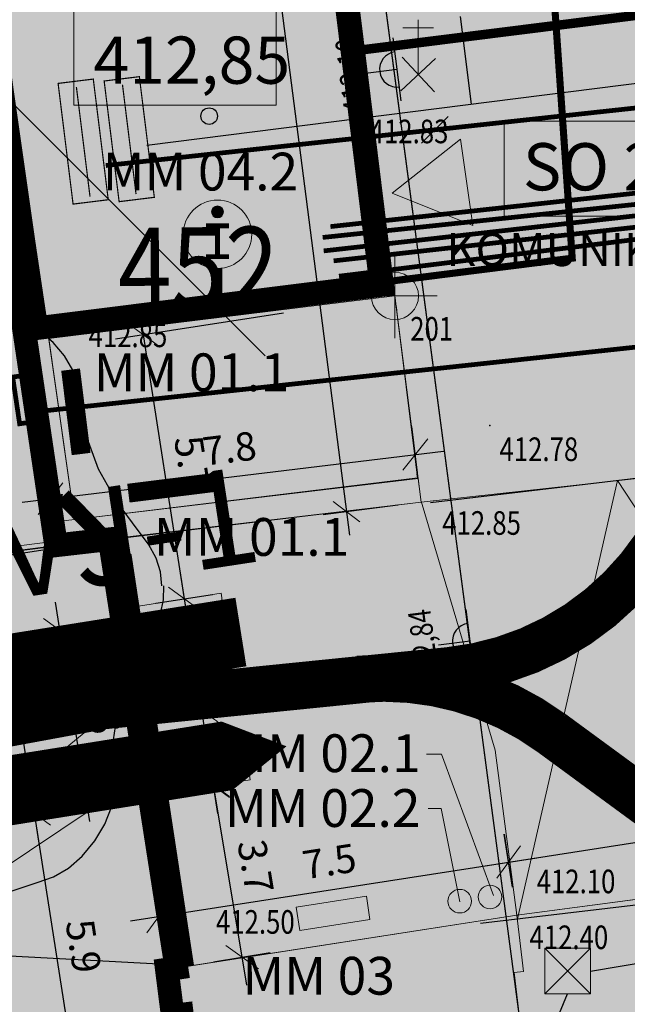
# Model space of a CAD drawing. Units: millimetres. Extents: x -1964 to 2388, y -45 to 14015.
# Drawn here: x 1894 to 1906, y 179 to 200 of the extents above; entities that cross this region are included whole.
import ezdxf
from ezdxf.enums import TextEntityAlignment as Align

# ---------------------------------------------------------------- set-up
doc = ezdxf.new("R2010")
doc.units = ezdxf.units.MM
for name, pattern in [('ACAD_ISO12W100', [21, 12, -3, 0, -3, 0, -3]), ('DASHDOT', [25.4, 12.7, -6.35, 0, -6.35]), ('DASHED', [0.75, 0.5, -0.25]), ('DOT', [0.25, 0, -0.25]), ('HIDDEN2', [4.7625, 3.175, -1.5875])]:
    doc.linetypes.add(name, pattern=pattern)
doc.layers.get('0').update_dxf_attribs({"color": 252, "lineweight": 15})
doc.layers.get('Defpoints').update_dxf_attribs({"color": 252})
for name, color, linetype, lineweight in [('__site_nove', 252, 'Continuous', 5), ('adr kóty', 252, 'Continuous', 0), ('adr mob infopanel', 252, 'Continuous', 15), ('adr mob lavicky', 252, 'Continuous', 0), ('adr mob popis', 252, 'Continuous', 5), ('adr mob stojany na kola', 252, 'Continuous', 15), ('adr nad', 252, 'ACAD_ISO12W100', 0), ('adr osvetleni', 252, 'Continuous', 15), ('adr parter komunikace', 252, 'Continuous', 9), ('ADR SO objekty_popis', 252, 'Continuous', 5), ('adr tenká', 252, 'Continuous', 5), ('adr vyskove koty', 252, 'Continuous', 5), ('ADR_popis', 252, 'Continuous', 20), ('ADR_popis_komunikace', 252, 'Continuous', 9), ('budovy', 252, 'Continuous', 20), ('situace', 252, 'Continuous', 5), ('vysky_urovne_nove', 252, 'Continuous', 0)]:
    doc.layers.add(name, color=color, linetype=linetype, lineweight=lineweight)
doc.layers.add('ADR hranice reseneho uzemi', color=7, linetype='HIDDEN2', true_color=0xff4000)
for name, color, linetype in [('adr mob odpadkove kose', 252, 'Continuous'), ('adr mob odpadkove kose psi', 252, 'Continuous'), ('adr podkres KM', 252, 'Continuous'), ('adr podkres KM cervena', 252, 'Continuous'), ('adr_operky_bourani', 252, 'Continuous'), ('body', 252, 'Continuous'), ('dm_znacky', 252, 'Continuous'), ('E_POMOCNA', 252, 'Continuous'), ('Ekab_svetla', 252, 'Continuous'), ('ESL_TEL', 252, 'Continuous'), ('pripoj-NN', 252, 'EL_VEDENI_NN_PODZ'), ('solid', 252, 'Continuous'), ('VPK_plynovod', 252, 'PLYN_POTRUBI_NT_PODZ'), ('VPK_ZTI', 252, 'Continuous'), ('ZOV_DPS', 30, 'Continuous'), ('ZÁKLADNÍ_VRSTVA', 252, 'Continuous')]:
    doc.layers.add(name, color=color, linetype=linetype)
doc.layers.add('adr pomocná', color=252, linetype='Continuous', lineweight=0, plot=False)
doc.layers.add('pomoc', color=252, linetype='Continuous', lineweight=5, plot=False)
doc.layers.add('adr_POV_trvaly_zabor', color=7, linetype='DASHED', lineweight=9, true_color=0xc20000)
doc.styles.add('915', font='ISO.shx', dxfattribs={"width": 0.8, "height": 1.6})
doc.styles.add('ARIAL', font='arial.ttf')
doc.styles.add('ITALICT', font='ITALICT', dxfattribs={"height": 0.2})
doc.styles.add('R', font='simplex.shx', dxfattribs={"width": 0.8})
doc.styles.add('RomanS', font='romans.shx')
doc.styles.get("Standard").update_dxf_attribs({"font": 'ARIALN.TTF'})
doc.linetypes.add('EL_VEDENI_NN_PODZ', pattern='A,35,-15,[109,cadkon.shx,S=5,R=0,X=0,Y=0],-50', length=100)
doc.linetypes.add('EL_VEDENI_SLABOPROUD_PODZ', pattern='A,10,-30,[116,cadkon.shx,S=5,R=0,X=0,Y=0],-35,10,-10', length=95)
doc.linetypes.add('KANALIZACE_DESTOVA_PODZ', pattern='A,35,-15,[102,cadkon.shx,S=5,R=0,X=0,Y=5],-5,[106,cadkon.shx,S=5,R=0,X=10,Y=0],30,-15', length=100)
doc.linetypes.add('PLOZDEN1', pattern='A,150,[34,is-znacky.shx,S=15,R=0,X=0,Y=0],50', length=200)
doc.linetypes.add('PLYN_POTRUBI_NT_PODZ', pattern='A,35,-15,[112,cadkon.shx,S=2.5,R=0,X=0,Y=0],-50', length=100)
doc.dimstyles.new('5', dxfattribs={"dimscale": 0.6, "dimtxt": 1, "dimasz": 1, "dimexe": 1, "dimexo": 1, "dimgap": 0.5, "dimtad": 1, "dimdec": 1, "dimzin": 1, "dimdsep": 46, "dimtxsty": 'R', "dimblk1": 'OBLIQUE', "dimblk2": 'OBLIQUE', "dimsah": 1, "dimcen": 0.09, "dimdle": 1, "dimazin": 0, "dimtfac": 0.1, "dimtdec": 1, "dimtix": 1, "dimtmove": 2, "dimatfit": 3, "dimldrblk": 'DOTSMALL', "dimfxl": 1, "dimtolj": 1, "dimarcsym": 0})

# ---------------------------------------------------------------- blocks, each defined once
blk = doc.blocks.new('srafy')
at = {"layer": 'adr_operky_bourani', "ltscale": 0.1}
blk.add_lwpolyline([(76.38, 168.461, 0.35, 0.35, 0), (77.67, 167.143, 0.35, 0.35, 0), (78.983, 158.499, 0, 0, 0)], format="xyseb", dxfattribs=at)
at = {"layer": 'solid', "const_width": 0.5}
blk.add_lwpolyline([(72.636, 193.368), (80.484, 194.304), (83.119, 172.932), (75.82, 172.018)], close=True, dxfattribs=at)
blk = doc.blocks.new('4$02')
at = {"layer": 'dm_znacky', "color": 7, "linetype": 'Continuous'}
blk.add_circle((0, 0), 0.175, dxfattribs=at)
blk = doc.blocks.new('podkres KM')
for p, q in [((6.73, 3.44), (1.52, 45.72)), ((-4.52, 23.53), (-3.94, 19.98)), ((-3.94, 19.98), (-2.58, 18.7)), ((-2.58, 18.7), (-1.26, 9.74)), ((-25.2, 11.27), (-1.26, 9.74)), ((-1.26, 9.74), (-0.34, 2.59))]:
    blk.add_line(p, q)
blk.add_blockref('4$02', (-0.3, 27.7))
at = {"style": 'ITALICT', "width": 0.882353}
blk.add_text('452', height=1.7, dxfattribs=at).set_placement((-2.26, 23.65))
blk = doc.blocks.new('Z916')
blk.add_hatch(color=256).paths.add_polyline_path([(0, 1.25), (0, 0), (1.25, 0, 0.414214)])
for p, q in [((0, 0), (0, 2.25)), ((-2.25, 0), (2.25, 0))]:
    blk.add_line(p, q)
blk.add_arc((0, 0), 1.25, 0, 180)
at = {"style": '915', "width": 0.8, "flags": 4}
blk.add_attdef('VYSKA', text='', height=1.6, dxfattribs=at).set_placement((0, 2.5), align=Align.CENTER)
blk = doc.blocks.new('vyskopis_opraveny')
at = {"layer": 'body'}
for p in [(-1.895, 22.234), (-1.325, 11.864)]:
    blk.add_point(p, dxfattribs=at)
for p, xscale, yscale, zscale, rotation, values in [((-3.857, 29.774), 0.2999999999817885, 0.2999999999817885, 0.2999999999817885, 97.25469114984149, {'VYSKA': '413,10'}), ((-2.316, 17.667), 0.2999999999964899, 0.2999999999964899, 0.2999999999964899, 97.25469117189722, {'VYSKA': '412,84'})]:
    blk.add_blockref('Z916', p, dxfattribs=dict(xscale=xscale, yscale=yscale, zscale=zscale, rotation=rotation)).add_auto_attribs(values)
at = {"style": 'RomanS', "width": 0.8}
for s, p in [('412.78', (-1.694, 21.479)), ('412.40', (-1.059, 11.143))]:
    blk.add_text(s, height=0.5, dxfattribs=at).set_placement(p)
blk = doc.blocks.new('_OBLIQUE')
at = {"color": 0, "linetype": 'ByBlock'}
blk.add_line((-0.5, -0.5), (0.5, 0.5), dxfattribs=at)
blk = doc.blocks.new('*D357')
at = {"layer": 'adr kóty', "color": 0, "lineweight": -2}
for p, q in [((1892.974, 189.343), (1893.997, 182.744)), ((1894.087, 188.909), (1892.473, 188.659)), ((1894.926, 183.496), (1893.312, 183.245))]:
    blk.add_line(p, q, dxfattribs=at)
at = {"layer": 'Defpoints', "color": 0}
for p in [(1894.68, 189.001), (1895.519, 183.588), (1893.905, 183.337)]:
    blk.add_point(p, dxfattribs=at)
at = {"layer": 'adr kóty', "color": 0, "lineweight": -2, "xscale": 0.6, "yscale": 0.6, "zscale": 0.6}
for p, rotation in [((1893.066, 188.75), 98.8099275597424), ((1893.905, 183.337), 278.8099275597424)]:
    blk.add_blockref('_OBLIQUE', p, dxfattribs=dict(at, rotation=rotation))
at = {"layer": 'adr kóty', "color": 0, "insert": (1894.078, 186.136), "char_height": 0.6, "attachment_point": 5, "rotation": 278.8099, "style": 'R'}
blk.add_mtext('\\A1;5.5', dxfattribs=at)
blk = doc.blocks.new('_DotSmall')
at = {"color": 0, "linetype": 'ByBlock', "const_width": 0.5}
blk.add_lwpolyline([(-0.0625, 0, 1), (0.0625, 0, 1)], format="xyb", close=True, dxfattribs=at)
blk = doc.blocks.new('*D358')
at = {"layer": 'adr kóty', "color": 0, "lineweight": -2}
for p, q in [((1893.813, 183.93), (1894.897, 176.935)), ((1894.926, 183.496), (1893.312, 183.245)), ((1895.561, 177.645), (1894.212, 177.436))]:
    blk.add_line(p, q, dxfattribs=at)
at = {"layer": 'Defpoints', "color": 0}
for p in [(1895.519, 183.588), (1896.154, 177.736), (1894.805, 177.528)]:
    blk.add_point(p, dxfattribs=at)
at = {"layer": 'adr kóty', "color": 0, "lineweight": -2, "xscale": 0.6, "yscale": 0.6, "zscale": 0.6}
for p, rotation in [((1893.905, 183.337), 98.80992755974573), ((1894.805, 177.528), 278.8099275597457)]:
    blk.add_blockref('_OBLIQUE', p, dxfattribs=dict(at, rotation=rotation))
at = {"layer": 'adr kóty', "color": 0, "insert": (1894.948, 180.524), "char_height": 0.6, "attachment_point": 5, "rotation": 278.8099, "style": 'R'}
blk.add_mtext('\\A1;5.9', dxfattribs=at)
blk = doc.blocks.new('*D362')
at = {"layer": 'adr kóty', "color": 0, "lineweight": -2}
for p, q in [((1895.774, 188.588), (1896.09, 186.132)), ((1887.68, 187.547), (1887.996, 185.091)), ((1887.324, 185.61), (1896.608, 186.804))]:
    blk.add_line(p, q, dxfattribs=at)
at = {"layer": 'Defpoints', "color": 0}
for p in [(1895.697, 189.183), (1887.603, 188.142), (1896.013, 186.728)]:
    blk.add_point(p, dxfattribs=at)
at = {"layer": 'adr kóty', "color": 0, "lineweight": -2, "xscale": 0.6, "yscale": 0.6, "zscale": 0.6}
for p, rotation in [((1896.013, 186.728), 7.329491319563063), ((1887.919, 185.686), 187.3294913195631)]:
    blk.add_blockref('_OBLIQUE', p, dxfattribs=dict(at, rotation=rotation))
at = {"layer": 'adr kóty', "color": 0, "insert": (1891.89, 186.802), "char_height": 0.6, "attachment_point": 5, "rotation": 7.3295, "style": 'R'}
blk.add_mtext('\\A1;8.2', dxfattribs=at)
blk = doc.blocks.new('*D383')
at = {"layer": 'adr kóty', "color": 0, "lineweight": -2}
for p, q in [((1904.027, 181.775), (1903.853, 182.896)), ((1895.944, 181.058), (1904.538, 182.396)), ((1896.619, 180.621), (1896.444, 181.743))]:
    blk.add_line(p, q, dxfattribs=at)
at = {"layer": 'Defpoints', "color": 0}
for p in [(1903.945, 182.304), (1904.12, 181.182), (1896.711, 180.029)]:
    blk.add_point(p, dxfattribs=at)
at = {"layer": 'adr kóty', "color": 0, "lineweight": -2, "xscale": 0.6, "yscale": 0.6, "zscale": 0.6}
for p, rotation in [((1903.945, 182.304), 8.847212916142304), ((1896.537, 181.15), 188.8472129161423)]:
    blk.add_blockref('_OBLIQUE', p, dxfattribs=dict(at, rotation=rotation))
at = {"layer": 'adr kóty', "color": 0, "insert": (1900.149, 182.32), "char_height": 0.6, "attachment_point": 5, "rotation": 8.8472, "style": 'R'}
blk.add_mtext('\\A1;7.5', dxfattribs=at)
blk = doc.blocks.new('*D384')
at = {"layer": 'adr kóty', "color": 0, "lineweight": -2}
for p, q in [((1911.248, 182.894), (1911.074, 184.016)), ((1903.353, 182.212), (1911.759, 183.515)), ((1904.028, 181.775), (1903.854, 182.897))]:
    blk.add_line(p, q, dxfattribs=at)
at = {"layer": 'Defpoints', "color": 0}
for p in [(1911.166, 183.423), (1911.34, 182.301), (1904.12, 181.182)]:
    blk.add_point(p, dxfattribs=at)
at = {"layer": 'adr kóty', "color": 0, "lineweight": -2, "xscale": 0.6, "yscale": 0.6, "zscale": 0.6}
for p, rotation in [((1911.166, 183.423), 8.809927559742004), ((1903.946, 182.304), 188.809927559742)]:
    blk.add_blockref('_OBLIQUE', p, dxfattribs=dict(at, rotation=rotation))
at = {"layer": 'adr kóty', "color": 0, "insert": (1907.464, 183.456), "char_height": 0.6, "attachment_point": 5, "rotation": 8.8099, "style": 'R'}
blk.add_mtext('\\A1;7.3', dxfattribs=at)
blk = doc.blocks.new('*D386')
at = {"layer": 'adr kóty', "color": 0, "lineweight": -2}
for p, q in [((1898.401, 179.697), (1897.597, 184.53)), ((1897.091, 183.838), (1898.287, 184.037)), ((1897.699, 180.189), (1898.895, 180.388))]:
    blk.add_line(p, q, dxfattribs=at)
at = {"layer": 'Defpoints', "color": 0}
for p in [(1897.695, 183.939), (1896.499, 183.739), (1897.107, 180.09)]:
    blk.add_point(p, dxfattribs=at)
at = {"layer": 'adr kóty', "color": 0, "lineweight": -2, "xscale": 0.6, "yscale": 0.6, "zscale": 0.6}
for p, rotation in [((1897.695, 183.939), 99.44847682426632), ((1898.303, 180.289), 279.4484768242663)]:
    blk.add_blockref('_OBLIQUE', p, dxfattribs=dict(at, rotation=rotation))
at = {"layer": 'adr kóty', "color": 0, "insert": (1898.591, 182.212), "char_height": 0.6, "attachment_point": 5, "rotation": 279.4485, "style": 'R'}
blk.add_mtext('\\A1;3.7', dxfattribs=at)
blk = doc.blocks.new('*D387')
at = {"layer": 'adr kóty', "color": 0, "lineweight": -2}
for p, q in [((1897.789, 183.332), (1896.993, 188.471)), ((1896.48, 187.784), (1897.678, 187.97)), ((1897.092, 183.831), (1898.29, 184.017))]:
    blk.add_line(p, q, dxfattribs=at)
at = {"layer": 'Defpoints', "color": 0}
for p in [(1897.085, 187.878), (1895.887, 187.692), (1896.499, 183.739)]:
    blk.add_point(p, dxfattribs=at)
at = {"layer": 'adr kóty', "color": 0, "lineweight": -2, "xscale": 0.6, "yscale": 0.6, "zscale": 0.6}
for p, rotation in [((1897.085, 187.878), 98.80992755974573), ((1897.697, 183.925), 278.8099275597457)]:
    blk.add_blockref('_OBLIQUE', p, dxfattribs=dict(at, rotation=rotation))
at = {"layer": 'adr kóty', "color": 0, "insert": (1897.984, 185.993), "char_height": 0.6, "attachment_point": 5, "rotation": 278.8099, "style": 'R'}
blk.add_mtext('\\A1;4.0', dxfattribs=at)
blk = doc.blocks.new('*D388')
at = {"layer": 'adr kóty', "color": 0, "lineweight": -2}
for p, q in [((1899.183, 193.928), (1895.625, 193.376)), ((1897.177, 187.285), (1896.127, 194.061)), ((1896.48, 187.784), (1897.678, 187.97))]:
    blk.add_line(p, q, dxfattribs=at)
at = {"layer": 'Defpoints', "color": 0}
for p in [(1901.538, 194.293), (1896.218, 193.468), (1895.887, 187.692)]:
    blk.add_point(p, dxfattribs=at)
at = {"layer": 'adr kóty', "color": 0, "lineweight": -2, "xscale": 0.6, "yscale": 0.6, "zscale": 0.6}
for p, rotation in [((1896.218, 193.468), 98.80992755974573), ((1897.085, 187.878), 278.8099275597457)]:
    blk.add_blockref('_OBLIQUE', p, dxfattribs=dict(at, rotation=rotation))
at = {"layer": 'adr kóty', "color": 0, "insert": (1897.245, 190.765), "char_height": 0.6, "attachment_point": 5, "rotation": 278.8099, "style": 'R'}
blk.add_mtext('\\A1;5.7', dxfattribs=at)
blk = doc.blocks.new('*D371')
at = {"layer": 'adr kóty', "color": 0, "lineweight": -2, "ltscale": 500}
for p, q in [((1909.09, 181.087), (1907.891, 191.187)), ((1902.289, 189.918), (1908.557, 190.662)), ((1903.347, 181.009), (1909.615, 181.754))]:
    blk.add_line(p, q, dxfattribs=at)
at = {"layer": 'Defpoints', "color": 0, "ltscale": 500}
for p in [(1907.961, 190.591), (1901.693, 189.847), (1902.751, 180.939)]:
    blk.add_point(p, dxfattribs=at)
at = {"layer": 'adr kóty', "color": 0, "lineweight": -2, "ltscale": 500, "xscale": 0.6, "yscale": 0.6, "zscale": 0.6}
for p, rotation in [((1907.961, 190.591), 96.77263649882953), ((1909.019, 181.683), 276.7726364988295)]:
    blk.add_blockref('_OBLIQUE', p, dxfattribs=dict(at, rotation=rotation))
at = {"layer": 'adr kóty', "color": 0, "lineweight": 0, "ltscale": 500, "insert": (1909.086, 186.208), "char_height": 0.6, "attachment_point": 5, "rotation": 276.7726, "style": 'R'}
blk.add_mtext('\\A1;9.0', dxfattribs=at)
blk = doc.blocks.new('*D395')
at = {"layer": 'adr kóty', "color": 0, "lineweight": -2}
for p, q in [((1902.018, 190.544), (1901.898, 191.532)), ((1893.65, 189.928), (1902.566, 191.009)), ((1894.293, 189.607), (1894.173, 190.596))]:
    blk.add_line(p, q, dxfattribs=at)
at = {"layer": 'Defpoints', "color": 0}
for p in [(1901.97, 190.937), (1902.09, 189.948), (1894.366, 189.012)]:
    blk.add_point(p, dxfattribs=at)
at = {"layer": 'adr kóty', "color": 0, "lineweight": -2, "xscale": 0.6, "yscale": 0.6, "zscale": 0.6}
for p, rotation in [((1901.97, 190.937), 6.911592724257528), ((1894.246, 190), 186.9115927242575)]:
    blk.add_blockref('_OBLIQUE', p, dxfattribs=dict(at, rotation=rotation))
at = {"layer": 'adr kóty', "color": 0, "insert": (1898.036, 191.064), "char_height": 0.6, "attachment_point": 5, "rotation": 6.9116, "style": 'R'}
blk.add_mtext('\\A1;7.8', dxfattribs=at)
blk = doc.blocks.new('*D396')
at = {"layer": 'adr kóty', "color": 0, "lineweight": -2}
for p, q in [((1895.08, 183.164), (1894.354, 187.807)), ((1895.076, 187.313), (1893.853, 187.122)), ((1895.616, 183.855), (1894.394, 183.664))]:
    blk.add_line(p, q, dxfattribs=at)
at = {"layer": 'Defpoints', "color": 0}
for p in [(1895.668, 187.405), (1894.446, 187.214), (1896.209, 183.947)]:
    blk.add_point(p, dxfattribs=at)
at = {"layer": 'adr kóty', "color": 0, "lineweight": -2, "xscale": 0.6, "yscale": 0.6, "zscale": 0.6}
for p, rotation in [((1894.446, 187.214), 98.88657906337913), ((1894.987, 183.756), 278.8865790633791)]:
    blk.add_blockref('_OBLIQUE', p, dxfattribs=dict(at, rotation=rotation))
at = {"layer": 'adr kóty', "color": 0, "insert": (1895.309, 185.578), "char_height": 0.6, "attachment_point": 5, "rotation": 278.8866, "style": 'R'}
blk.add_mtext('\\A1;3.5', dxfattribs=at)
blk = doc.blocks.new('*D380')
at = {"layer": 'adr kóty', "color": 0, "lineweight": -2}
for p, q in [((1897.202, 215.374), (1900.577, 189.23)), ((1898.35, 215.018), (1896.77, 214.814)), ((1901.597, 189.865), (1900.017, 189.661))]:
    blk.add_line(p, q, dxfattribs=at)
at = {"layer": 'Defpoints', "color": 0}
for p in [(1898.846, 215.082), (1902.093, 189.929), (1900.513, 189.725)]:
    blk.add_point(p, dxfattribs=at)
at = {"layer": 'adr kóty', "color": 0, "lineweight": -2, "xscale": 0.5, "yscale": 0.5, "zscale": 0.5}
for p, rotation in [((1897.266, 214.878), 97.35492840832892), ((1900.513, 189.725), 277.3549284083289)]:
    blk.add_blockref('_OBLIQUE', p, dxfattribs=dict(at, rotation=rotation))
at = {"layer": 'adr kóty', "color": 0, "insert": (1899.385, 202.366), "char_height": 0.5, "attachment_point": 5, "rotation": 277.3549, "style": 'R'}
blk.add_mtext('\\A1;25.4', dxfattribs=at)
blk = doc.blocks.new('A$C325E79BF')
at = {"ltscale": 500}
h = blk.add_hatch(color=256, dxfattribs=at)
edge = h.paths.add_edge_path()
edge.add_arc((0, 2.104), 0.126, 0, 360)
for points, const_width in [([(-0.241, 1.808), (0.241, 1.808)], 0.105), ([(0, 1.808), (0, 1.156)], 0.105), ([(-0.241, 1.156), (0.241, 1.156)], 0.105), ([(0, 0.906), (0, 0)], 0.2)]:
    blk.add_lwpolyline(points, dxfattribs=dict(at, const_width=const_width))
at = {"color": 7, "ltscale": 500}
blk.add_circle((0, 1.63), 0.724, dxfattribs=at)
at = {"ltscale": 500}
blk.add_circle((0, 2.104), 0.126, dxfattribs=at)
blk = doc.blocks.new('stojan na kola')
at = {"linetype": 'Continuous', "lineweight": 0}
blk.add_hatch(color=256, dxfattribs=at).paths.add_polyline_path([(0, 0), (-1.5, 0), (-1.5, -0.5), (0, -0.5)])
at = {"color": 7, "linetype": 'Continuous', "lineweight": 0}
blk.add_lwpolyline([(-1.5, 0), (0, 0), (0, -0.5), (-1.5, -0.5)], close=True, dxfattribs=at)
blk = doc.blocks.new('obrys2')
at = {"layer": 'adr tenká', "lineweight": 0}
for points in [[(-600815.846, -1004985.773), (-600815.846, -1004985.773), (-600821.197, -1004985.86), (-600822.831, -1004985.927), (-600836.236, -1004986.468), (-600871.328, -1004987.335), (-600871.328, -1004987.542), (-600886.026, -1004987.544), (-600892.876, -1004987.733), (-600892.876, -1004995.113)], [(-600892.876, -1004995.113), (-600871.567, -1004995.093), (-600871.567, -1004998.859), (-600871.617, -1004998.856), (-600871.617, -1004999.758), (-600870.38, -1004999.824), (-600870.361, -1004999.46), (-600864.534, -1004999.774), (-600864.554, -1005000.139), (-600863.655, -1005000.187), (-600863.646, -1005000.024), (-600857.819, -1005000.338), (-600857.833, -1005000.501), (-600856.929, -1005000.55), (-600856.921, -1005000.389), (-600851.094, -1005000.704)]]:
    blk.add_lwpolyline(points, dxfattribs=at)
blk = doc.blocks.new('A$C6A396147')
at = {"const_width": 10}
for points in [[(730, 250), (730, -50), (-300, -50), (-300, 250), (730, 250)], [(684.1, 100), (-250.5, 100)]]:
    blk.add_lwpolyline(points, dxfattribs=at)
blk = doc.blocks.new('silno')
at = {"layer": 'E_POMOCNA', "linetype": 'Continuous', "lineweight": 9, "ltscale": 0.1}
blk.add_line((708.642, 45.286), (708.072, 44.716), dxfattribs=at)
at = {"layer": 'pripoj-NN', "ltscale": 0.1, "const_width": 0.1}
blk.add_lwpolyline([(715.321, 45.758), (701.393, 44.244)], dxfattribs=at)
at = {"layer": 'Ekab_svetla', "xscale": 0.0025, "yscale": 0.0025, "zscale": 0.0025, "rotation": 277.0688378611516}
blk.add_blockref('A$C6A396147', (700.6, 45.254), dxfattribs=at)
blk = doc.blocks.new('slabo')
at = {"layer": 'ESL_TEL', "linetype": 'EL_VEDENI_SLABOPROUD_PODZ', "ltscale": 0.08, "const_width": 0.1}
blk.add_lwpolyline([(866.971, 160.389), (877.569, 161.51), (871.222, 249.291), (871.222, 249.291), (883.971, 250.329), (902.713, 249.561), (902.809, 251.89, -0.13656), (901.388, 259.375, 0.516403), (888.014, 271.135, -0.398165), (877.192, 276.405), (880.092, 308.601), (877.645, 317.495), (865.291, 314.604)], format="xyb", dxfattribs=at)
for points in [[(867.135, 160.619), (877.211, 161.724), (870.977, 249.3)], [(866.992, 160.104), (878.006, 161.345), (876.551, 181.35), (876.325, 183.813), (919.217, 188.642), (919.217, 179.647)], [(867.203, 159.893), (877.739, 161.068), (879.33, 147.033), (885.682, 142.298), (884.37, 140.177), (884.37, 140.177), (922.849, 111.37), (922.849, 111.37), (924.306, 111.185), (944.475, 109.46), (943.742, 103.661)], [(867.316, 159.568), (877.541, 160.837), (879.057, 146.857), (885.33, 142.156), (883.998, 140.103), (922.722, 111.107), (924.072, 110.953)]]:
    blk.add_lwpolyline(points, dxfattribs=at)
blk = doc.blocks.new('osvetleni areal')
at = {"layer": 'adr osvetleni', "linetype": 'Continuous', "lineweight": 9, "ltscale": 0.6}
for p, q in [((694.219, 64.537), (694.219, 65.701)), ((693.894, 65.531), (694.544, 65.531)), ((693.853, 64.197), (694.586, 64.877)), ((694.559, 64.17), (693.879, 64.904))]:
    blk.add_line(p, q, dxfattribs=at)
at = {"layer": 'adr osvetleni', "const_width": 0.025}
for points in [[(688.633, 61.939), (687.888, 61.847), (687.571, 64.402), (688.316, 64.494), (688.633, 61.939)], [(688.246, 62.007), (687.959, 64.325)]]:
    blk.add_lwpolyline(points, dxfattribs=at)
at = {"layer": 'adr osvetleni', "ltscale": 500}
blk.add_lwpolyline([(696.896, 46.037), (697.861, 46.037), (697.861, 45.071), (696.896, 45.071)], close=True, dxfattribs=at)
for points in [[(696.896, 46.037), (697.861, 45.071)], [(697.861, 46.037), (696.896, 45.071)]]:
    blk.add_lwpolyline(points, dxfattribs=at)
at = {"layer": 'Ekab_svetla'}
for p, q in [((695.103, 65.769), (695.337, 63.913)), ((688.474, 63.046), (700.009, 64.504)), ((697.861, 45.554), (703.056, 46.43)), ((697.122, 44.456), (697.379, 45.071))]:
    blk.add_line(p, q, dxfattribs=at)
blk = doc.blocks.new('plynovod')
at = {"layer": 'VPK_plynovod', "ltscale": 0.08, "const_width": 0.1}
blk.add_lwpolyline([(83.785, 239.564), (86.632, 198.776), (89.337, 171.707), (75.939, 170.263)], dxfattribs=at)
blk.add_lwpolyline([(75.319, 170.983), (75.465, 169.994), (75.959, 170.067), (75.813, 171.056)], close=True, dxfattribs=at)
blk = doc.blocks.new('stromy nove')
at = {"layer": 'ZÁKLADNÍ_VRSTVA'}
for p, q in [((1082.167, 172.155), (1081.817, 172.296)), ((1082.487, 171.961), (1082.167, 172.155)), ((1082.774, 171.715), (1082.487, 171.961)), ((1083.015, 171.432), (1082.774, 171.715)), ((1083.193, 171.129), (1083.015, 171.432)), ((1083.308, 170.804), (1083.193, 171.129)), ((1083.361, 170.459), (1083.308, 170.804)), ((1083.476, 169.747), (1083.361, 170.459)), ((1083.738, 169.035), (1083.476, 169.747)), ((1084.114, 168.354), (1083.738, 169.035)), ((1084.575, 167.737), (1084.114, 168.354)), ((1084.795, 167.444), (1084.575, 167.737)), ((1084.952, 167.15), (1084.795, 167.444)), ((1085.046, 166.857), (1084.952, 167.15)), ((1085.078, 166.564), (1085.046, 166.857)), ((1085.112, 166.268), (1085.119, 166.564)), ((1085.046, 165.968), (1085.112, 166.268)), ((1084.743, 165.35), (1085.046, 165.968)), ((1084.387, 164.701), (1084.743, 165.35)), ((1084.156, 164.01), (1084.387, 164.701)), ((1084.052, 163.298), (1084.156, 164.01)), ((1084.073, 162.586), (1084.052, 163.298)), ((1084.078, 162.23), (1084.073, 162.586)), ((1084.01, 161.874), (1084.078, 162.23)), ((1083.868, 161.518), (1084.01, 161.874)), ((1083.654, 161.162), (1083.868, 161.518)), ((1083.389, 160.84), (1083.654, 161.162)), ((1083.099, 160.587), (1083.389, 160.84)), ((1082.782, 160.401), (1083.099, 160.587)), ((1082.439, 160.283), (1082.782, 160.401)), ((1081.759, 160.053), (1082.439, 160.283))]:
    blk.add_line(p, q, dxfattribs=at)

msp = doc.modelspace()

# ---------------------------------------------------------------- hatches: boundary and pattern name
at = {"layer": '__site_nove', "true_color": 0xb3f5cf}
for points in [[(2008.117, 257.752), (2001.781, 282.801), (1999.371, 293.671), (1993.231, 316.456), (1980.45, 362.804), (1966.491, 362.721), (1951.07, 362.272), (1921.994, 362.36), (1912.154, 362.361), (1904.685, 362.298), (1872.541, 362.202), (1873.865, 334.476), (1876.895, 308.806), (1880.257, 283.335), (1882.525, 267.22), (1885.298, 250.056), (1890.471, 215.361), (1894.347, 189.16), (1895.481, 189.291), (1896.894, 180.209), (1896.887, 180.208), (1897.646, 174.202), (1897.809, 172.984), (1897.825, 172.984), (1898.133, 170.554), (1905.426, 169.467), (1939.006, 156.565), (1935.323, 148.713), (1938.556, 146.608), (1950.791, 138.641), (1955.02, 136.5), (1952.178, 108.381), (1952.661, 108.331), (1953.167, 102.711), (1956.063, 102.394), (1956.341, 103.421), (1957.632, 103.071), (1960.983, 133.791), (1986.901, 130.391), (1987.021, 131.239), (1991.169, 130.652), (1991.231, 131.855), (2015.702, 127.513), (2021.607, 127.01), (2021.931, 141.933), (2020.75, 172.817), (2019.234, 200.824), (2014.502, 200.432), (2013.469, 210.615), (2012.822, 210.549), (2011.255, 226), (2011.453, 226.02)], [(1895.5, 189.142), (1894.366, 189.012), (1893.589, 194.263), (1892.402, 194.088), (1874.866, 192.221), (1875.962, 189.793), (1877.037, 186.632), (1877.439, 184.289), (1876.869, 182.082), (1875.764, 180.408), (1873.875, 179.986), (1873.607, 176.053), (1875.492, 175.999), (1889.575, 169.298), (1896.979, 170.109), (1898.151, 170.405), (1897.844, 172.835), (1897.599, 172.835), (1897.448, 174.026), (1897.665, 174.053), (1897.03, 179.075), (1896.835, 179.051), (1896.711, 180.029), (1896.913, 180.06)]]:
    msp.add_hatch(color=254, dxfattribs=at).paths.add_polyline_path(points)
at = {"layer": 'adr mob odpadkove kose', "linetype": 'Continuous', "lineweight": 0}
h = msp.add_hatch(color=256, dxfattribs=at)
edge = h.paths.add_edge_path()
edge.add_arc((1903.551, 181.566), 0.25, 0, 360)
at = {"layer": 'adr mob odpadkove kose psi', "linetype": 'Continuous', "lineweight": 0}
h = msp.add_hatch(color=256, dxfattribs=at)
edge = h.paths.add_edge_path()
edge.add_arc((1902.91, 181.477), 0.25, 0, 360)
at = {"layer": 'solid'}
h = msp.add_hatch(color=256, dxfattribs=at)
h.paths.add_polyline_path([(1904.063, 179.965), (1904.261, 179.99), (1904.12, 181.182), (1896.711, 180.029), (1896.835, 179.051), (1897.03, 179.075), (1897.647, 174.051), (1897.448, 174.026), (1897.595, 172.835), (1898.884, 172.998), (1898.86, 173.197), (1903.885, 173.832), (1903.908, 173.634), (1905, 173.772), (1904.858, 174.963), (1904.66, 174.938)])
h.paths.add_polyline_path([(1898.575, 178.801), (1902.616, 179.43), (1903.112, 175.247), (1899.074, 174.736)], flags=16)
at = {"layer": 'ZOV_DPS'}
msp.add_hatch(color=41, dxfattribs=at).paths.add_polyline_path([(1881.071, 283.032), (1898.997, 285.826), (1905.29, 195.093), (1893.87, 193.648)])

# ---------------------------------------------------------------- linework, layer by layer
at = {"layer": 'ADR hranice reseneho uzemi', "ltscale": 0.7, "const_width": 0.5}
msp.add_lwpolyline([(1939.025, 156.416), (1905.271, 169.358), (1898.012, 170.381), (1889.654, 169.482), (1876.15, 175.844, 0.697952), (1875.867, 176.196), (1873.835, 176.341), (1874.018, 179.811, 0.18204), (1876.001, 180.415, 0.26048), (1877.299, 186.244, 0.076143), (1875.113, 192.047), (1893.492, 194.065), (1893.492, 194.065), (1890.417, 215.484), (1884.988, 250.412)], format="xyb", dxfattribs=at)
at = {"layer": 'adr mob lavicky', "ltscale": 500, "const_width": 0.4}
for points in [[(1894.896, 190.946), (1894.674, 192.733)], [(1897.684, 190.339), (1895.897, 190.117)]]:
    msp.add_lwpolyline(points, dxfattribs=at)
at = {"layer": 'adr mob odpadkove kose', "linetype": 'Continuous', "lineweight": 0}
msp.add_circle((1903.551, 181.566), 0.25, dxfattribs=at)
at = {"layer": 'adr mob odpadkove kose psi', "linetype": 'Continuous', "lineweight": 0}
msp.add_circle((1902.91, 181.477), 0.25, dxfattribs=at)
at = {"layer": 'adr mob popis'}
for points in [[(1902.206, 184.588), (1902.523, 184.588), (1903.623, 181.599)], [(1902.239, 183.439), (1902.515, 183.439), (1902.914, 181.465)]]:
    msp.add_lwpolyline(points, dxfattribs=at)
at = {"layer": 'adr nad', "ltscale": 0.001}
msp.add_lwpolyline([(1901.538, 194.293), (1902.015, 190.44)], dxfattribs=at)
at = {"layer": 'adr parter komunikace'}
msp.add_line((1902.093, 189.929), (1910.406, 190.839), dxfattribs=at)
for points in [[(1902.032, 190.426), (1894.283, 189.505)], [(1902.032, 190.426), (1902.093, 189.929)], [(1904.129, 181.102), (1906.249, 190.384), (1911.588, 182.255)], [(1902.09, 189.948), (1903.658, 184.671)], [(1895.703, 189.17), (1896.532, 183.823)], [(1894.355, 189.097), (1887.492, 188.224), (1887.679, 186.746)], [(1894.368, 188.998), (1887.604, 188.137)], [(1903.658, 184.671), (1904.12, 181.182)], [(1904.12, 181.182), (1911.645, 182.177)]]:
    msp.add_lwpolyline(points, dxfattribs=at)
at = {"layer": 'adr parter komunikace', "ltscale": 500}
for points in [[(1894.366, 189.012), (1895.5, 189.142)], [(1897.112, 180.091), (1896.545, 183.746), (1896.342, 183.715), (1896.915, 180.06)]]:
    msp.add_lwpolyline(points, dxfattribs=at)
for points in [[(1896.193, 185.716, 0.414214), (1897.863, 187.999), (1895.887, 187.692)], [(1896.193, 185.716, -0.414214), (1898.476, 184.046), (1896.499, 183.739)]]:
    msp.add_lwpolyline(points, format="xyb", dxfattribs=at)
at = {"layer": 'adr parter komunikace', "linetype": 'DASHED'}
for points in [[(1895.925, 187.445), (1893.347, 187.046, 0.13907), (1887.813, 184.631, -0.140858), (1876.119, 179.687, -0.140858)], [(1896.461, 183.987), (1893.848, 183.582, 0.140475), (1890.025, 181.919, -0.141008), (1876.538, 176.212, -0.141008)]]:
    msp.add_lwpolyline(points, format="xyb", dxfattribs=at)
at = {"layer": 'adr parter komunikace', "linetype": 'DASHDOT', "ltscale": 0.05}
msp.add_lwpolyline([(1896.193, 185.716), (1893.599, 185.314, 0.139677), (1888.918, 183.275, -0.140934), (1876.329, 177.95, -1.443313)], format="xyb", dxfattribs=at)
at = {"layer": 'adr pomocná'}
msp.add_lwpolyline([(1910.403, 190.839), (1902.093, 189.929), (1895.7, 189.17), (1897.113, 180.091), (1904.116, 181.181), (1911.642, 182.176), (1911.642, 182.176, -0.137025), (1911.241, 183.175), (1910.403, 190.839)], format="xyb", close=True, dxfattribs=at)
at = {"layer": 'ADR SO objekty_popis'}
for points in [[(1887.809, 204.006), (1898.791, 193.024)], [(1896.454, 184.319), (1893.132, 182.1)]]:
    msp.add_lwpolyline(points, dxfattribs=at)
at = {"layer": 'adr tenká'}
for p, q in [((1901.538, 193.402), (1901.538, 195.184)), ((1900.647, 194.293), (1902.429, 194.293))]:
    msp.add_line(p, q, dxfattribs=at)
msp.add_lwpolyline([(1903.185, 195.788), (1901.477, 196.473), (1902.925, 197.61), (1903.185, 195.788)], dxfattribs=at)
msp.add_circle((1901.538, 194.293), 0.499, dxfattribs=at)
at = {"layer": 'adr vyskove koty'}
msp.add_lwpolyline([(1894.744, 200.339), (1899.028, 200.339), (1899.028, 198.33), (1894.744, 198.33)], close=True, dxfattribs=at)
at = {"layer": 'ADR_popis'}
msp.add_lwpolyline([(1893.54, 183.871), (1893.233, 185.685), (1894.958, 185.044), (1893.54, 183.871)], dxfattribs=at)
at = {"layer": 'ADR_popis_komunikace', "ltscale": 500}
msp.add_lwpolyline([(1903.851, 197.995), (1908.908, 197.995), (1908.908, 195.986), (1903.851, 195.986)], close=True, dxfattribs=at)
at = {"layer": 'adr_POV_trvaly_zabor', "ltscale": 5, "const_width": 0.5}
msp.add_lwpolyline([(1939.025, 156.416), (1905.445, 169.318), (1898.151, 170.405), (1897.844, 172.835), (1897.599, 172.835), (1897.448, 174.026), (1897.665, 174.053), (1897.03, 179.075), (1896.835, 179.051), (1896.711, 180.029), (1896.913, 180.06), (1895.5, 189.142), (1894.366, 189.012), (1890.49, 215.212), (1885.317, 249.907)], dxfattribs=at)
at = {"layer": 'budovy'}
msp.add_lwpolyline([(1903.885, 173.832), (1898.86, 173.197), (1898.884, 172.998), (1897.595, 172.835), (1897.448, 174.026), (1897.647, 174.051), (1897.03, 179.075), (1896.835, 179.051), (1896.711, 180.029), (1904.12, 181.182), (1904.261, 179.99), (1904.063, 179.965), (1904.66, 174.938), (1904.858, 174.963), (1905, 173.772), (1903.908, 173.634)], close=True, dxfattribs=at)
msp.add_lwpolyline([(1903.885, 173.832), (1898.86, 173.197), (1898.884, 172.998), (1897.595, 172.835), (1897.448, 174.026), (1897.647, 174.051), (1897.03, 179.075), (1896.835, 179.051), (1896.711, 180.029), (1904.12, 181.182), (1904.261, 179.99), (1904.063, 179.965), (1904.66, 174.938), (1904.858, 174.963), (1905, 173.772), (1903.908, 173.634)], close=True, dxfattribs=at)
at = {"layer": 'pomoc', "ltscale": 500}
for points in [[(1939.025, 156.416), (1905.445, 169.318), (1898.151, 170.405), (1897.84, 172.866), (1897.599, 172.835), (1897.448, 174.026), (1897.665, 174.053), (1897.03, 179.075), (1896.835, 179.051), (1896.711, 180.029), (1896.913, 180.06), (1895.5, 189.142), (1894.366, 189.012), (1890.49, 215.212), (1885.317, 249.907)], [(1901.538, 194.293), (1894.212, 193.394), (1894.757, 189.562), (1896.501, 189.769), (1902.018, 190.441), (1901.538, 194.293)], [(1901.538, 194.293), (1894.212, 193.394)], [(1896.711, 180.029), (1896.909, 180.059), (1904.12, 181.182), (1904.261, 179.99), (1904.063, 179.965), (1904.66, 174.938), (1904.858, 174.963), (1905, 173.772), (1903.908, 173.634), (1903.885, 173.832), (1898.86, 173.197), (1898.884, 172.998), (1897.595, 172.835), (1897.448, 174.026), (1897.647, 174.051), (1897.03, 179.075), (1896.835, 179.051), (1896.711, 180.029)]]:
    msp.add_lwpolyline(points, dxfattribs=at)
for points in [[(1911.645, 182.177, -0.137023), (1911.245, 183.175), (1909.88, 195.642), (1909.228, 201.369), (1900.678, 200.308), (1901.538, 194.293), (1902.093, 189.929), (1895.514, 189.145), (1895.501, 189.143), (1896.909, 180.059), (1904.12, 181.182), (1911.645, 182.177)], [(1930.21, 168.122), (1927.543, 170.128), (1924.07, 172.742), (1912.031, 181.794, -0.068179), (1911.645, 182.177), (1911.358, 182.139), (1904.12, 181.182), (1904.261, 179.99), (1904.063, 179.965), (1904.66, 174.938), (1904.858, 174.963), (1905, 173.772), (1912.187, 174.56), (1913.384, 174.689, -0.159319), (1916.406, 174.062), (1921.359, 170.401), (1928.735, 164.878)]]:
    msp.add_lwpolyline(points, format="xyb", close=True, dxfattribs=at)
at = {"layer": 'pomoc'}
for points in [[(1887.791, 186.654, 0.146567), (1884.113, 185.289), (1883.519, 184.911, -0.32498), (1881.885, 185.013, -0.051971), (1880.064, 187.499, -0.070535), (1878.614, 191.013, -0.122846), (1878.514, 192.55), (1893.642, 194.065), (1894.366, 189.012), (1887.603, 188.142), (1887.791, 186.654)], [(1887.791, 186.654), (1889.279, 186.842), (1889.091, 188.331), (1894.368, 188.998), (1895.501, 189.135), (1896.913, 180.06), (1896.711, 180.029), (1896.835, 179.051), (1897.03, 179.074), (1897.101, 178.607), (1874.154, 179.817, 0.175985), (1876.001, 180.415), (1883.534, 184.921, -0.152481), (1887.791, 186.654)]]:
    msp.add_lwpolyline(points, format="xyb", close=True, dxfattribs=at)
at = {"layer": 'situace', "linetype": 'PLOZDEN1', "ltscale": 0.025, "flags": 128}
msp.add_lwpolyline([(1890.49, 215.212), (1894.368, 188.998), (1902.093, 189.929), (1902.032, 190.426), (1894.757, 189.562), (1891.09, 215.263), (1890.49, 215.212)], dxfattribs=at)
at = {"layer": 'VPK_ZTI', "linetype": 'KANALIZACE_DESTOVA_PODZ', "ltscale": 0.05, "const_width": 0.2}
msp.add_lwpolyline([(1900.59, 199.473), (1908.502, 200.469)], dxfattribs=at)
at = {"layer": 'ZOV_DPS', "linetype": 'DOT', "ltscale": 2, "const_width": 1}
for points in [[(1891.005, 340.417), (1902.495, 291.439, 0.337157), (1908.099, 286.814), (1937.78, 285.637, -0.353433), (1943.454, 280.67), (1951.948, 231.846, -0.431199), (1946.723, 224.857), (1911.48, 221.093, 0.408636), (1906.141, 214.603), (1908.041, 192.901, -0.412771), (1902.673, 186.356), (1895.335, 185.613), (1892.3, 185.053), (1890.974, 184.529), (1890.01, 184.115), (1886.837, 181.797), (1884.077, 180.21), (1881.676, 179.216), (1879.464, 178.537), (1877.905, 178.196), (1876.391, 177.974)], [(1900.775, 186.176), (1900.775, 186.176, -0.182307), (1904.854, 185.037), (1954.944, 148.269)]]:
    msp.add_lwpolyline(points, format="xyb", dxfattribs=at)
at = {"layer": 'ZOV_DPS', "const_width": 0.15}
msp.add_lwpolyline([(1881.071, 283.032), (1898.997, 285.826), (1905.29, 195.093), (1893.87, 193.648)], close=True, dxfattribs=at)
at = {"layer": 'ZOV_DPS', "linetype": 'Continuous'}
for points in [[(1898.278, 187.176, 1.47, 1.47, 0), (1893.341, 186.389, 2.94, 0, 0), (1890.827, 185.987, 0, 0, 0)], [(1891.791, 183.567, 1.47, 1.47, 0), (1896.729, 184.354, 2.94, 0, 0), (1899.243, 184.756, 0, 0, 0)]]:
    msp.add_lwpolyline(points, format="xyseb", dxfattribs=at)

# ---------------------------------------------------------------- block references
for name, p in [('stromy nove', (811.53, 21.592)), ('slabo', (1033.038, 35.143)), ('srafy', (1818.13, 21.592)), ('osvetleni areal', (1207.813, 134.443)), ('plynovod', (1818.13, 21.592))]:
    msp.add_blockref(name, p)
at = {"layer": '__site_nove', "rotation": 96.99312198444005}
msp.add_blockref('obrys2', (-1068776.014, 474258.642), dxfattribs=at)
at = {"layer": 'adr mob infopanel', "ltscale": 500}
msp.add_blockref('A$C325E79BF', (1897.783, 193.969), dxfattribs=at)
at = {"layer": 'adr mob stojany na kola', "linetype": 'Continuous', "lineweight": 0, "xscale": -1, "rotation": 8.809927559740691}
msp.add_blockref('stojan na kola', (1899.451, 181.353), dxfattribs=at)
at = {"layer": 'adr podkres KM', "rotation": 0.5059658407356583}
msp.add_blockref('podkres KM', (1898.151, 170.405), dxfattribs=at)
at = {"layer": 'adr podkres KM cervena', "color": 20, "true_color": 0xe4461b, "rotation": 0.5059658407358111}
msp.add_blockref('podkres KM', (1898.151, 170.405), dxfattribs=at)
at = {"layer": 'body'}
msp.add_blockref('vyskopis_opraveny', (1905.445, 169.318), dxfattribs=at)
msp.add_blockref('vyskopis_opraveny', (1905.445, 169.318), dxfattribs=at)
at = {"layer": 'Defpoints'}
msp.add_blockref('silno', (1194.026, 152.811), dxfattribs=at)

# ---------------------------------------------------------------- texts
at = {"layer": 'adr mob popis'}
for s, p in [('MM 04.2', (1899.49, 196.527)), ('MM 02.1', (1902.081, 184.21)), ('MM 02.2', (1902.078, 183.049)), ('MM 03', (1901.538, 179.497))]:
    msp.add_text(s, height=0.8, dxfattribs=at).set_placement(p, align=Align.RIGHT)
for p in [(1895.163, 192.276), (1896.434, 188.79)]:
    msp.add_text('MM 01.1', height=0.8, dxfattribs=at).set_placement(p)
at = {"layer": 'adr tenká', "style": 'RomanS', "width": 0.8}
msp.add_text('201', height=0.5, dxfattribs=at).set_placement((1901.861, 193.348))
at = {"layer": 'adr vyskove koty'}
msp.add_text('412,85', height=1, dxfattribs=at).set_placement((1895.157, 198.787))
at = {"layer": 'ADR_popis_komunikace', "ltscale": 500}
msp.add_text('SO 27.R', height=1, dxfattribs=at).set_placement((1904.246, 196.529))
msp.add_text('KOMUNIKACE ZP', height=0.7, dxfattribs=at).set_placement((1906.388, 194.926), align=Align.CENTER)
at = {"layer": 'vysky_urovne_nove', "style": 'RomanS', "width": 0.8}
for s, p in [('412.83', (1901.004, 197.527)), ('412.85', (1895.055, 193.209)), ('412.85', (1902.539, 189.235)), ('412.80', (1892.584, 185.955)), ('412.10', (1904.538, 181.645)), ('412.50', (1897.751, 180.787))]:
    msp.add_text(s, height=0.5, dxfattribs=at).set_placement(p)
at = {"layer": 'ZOV_DPS', "insert": (1892.931, 189.861, -255.395), "char_height": 2.04, "width": 4.94233, "attachment_point": 1, "rotation": 8.6871, "style": 'ARIAL'}
msp.add_mtext('VJ-1', dxfattribs=at)

# ---------------------------------------------------------------- dimensions: what is measured, and where the dimension line sits
at = {"layer": 'adr kóty'}
for p1, p2, distance, override, picture, middle in [((1898.846, 215.082), (1902.093, 189.929), -1.593, {"dimscale": 0.5}, '*D380', (1899.385, 202.366)), ((1894.68, 189.001), (1895.519, 183.588), -1.633, {"dimfxl": 5, "dimfxlon": 1}, '*D357', (1894.078, 186.136)), ((1887.603, 188.142), (1895.697, 189.183), -2.476, {"dimfxl": 5, "dimfxlon": 1}, '*D362', (1891.89, 186.802)), ((1897.107, 180.09), (1896.499, 183.739), -1.212, {"dimfxl": 5, "dimfxlon": 1}, '*D386', (1898.591, 182.212)), ((1896.711, 180.029), (1904.12, 181.182), 1.135, {"dimfxl": 5, "dimfxlon": 1}, '*D383', (1900.149, 182.32))]:
    dim = msp.add_aligned_dim(p1=p1, p2=p2, distance=distance, dimstyle='5', override=override, dxfattribs=at)
    dim.commit()
    dim.dimension.update_dxf_attribs({"geometry": picture, "text_midpoint": middle})
for base, p1, p2, angle, picture, middle in [((1896.218, 193.468), (1895.887, 187.692), (1901.538, 194.293), 278.8099, '*D388', (1897.245, 190.765)), ((1897.085, 187.878), (1896.499, 183.739), (1895.887, 187.692), 278.8099, '*D387', (1897.984, 185.993)), ((1894.805, 177.528), (1895.519, 183.588), (1896.154, 177.736), 98.8099, '*D358', (1894.948, 180.524)), ((1911.166, 183.423), (1904.12, 181.182), (1911.34, 182.301), 188.8099, '*D384', (1907.464, 183.456))]:
    dim = msp.add_linear_dim(base=base, p1=p1, p2=p2, angle=angle, dimstyle='5', override={"dimfxl": 5, "dimfxlon": 1}, dxfattribs=at)
    dim.commit()
    dim.dimension.update_dxf_attribs({"geometry": picture, "text_midpoint": middle})
for p1, p2, distance, picture, middle in [((1894.366, 189.012), (1902.09, 189.948), 0.996, '*D395', (1898.036, 191.064)), ((1896.209, 183.947), (1895.668, 187.405), 1.237, '*D396', (1895.309, 185.578))]:
    dim = msp.add_aligned_dim(p1=p1, p2=p2, distance=distance, dimstyle='5', dxfattribs=at)
    dim.commit()
    dim.dimension.update_dxf_attribs({"geometry": picture, "text_midpoint": middle})
at = {"layer": 'adr kóty', "lineweight": 0, "ltscale": 500}
dim = msp.add_aligned_dim(p1=(1902.751, 180.939), p2=(1901.693, 189.847), distance=-6.313, dimstyle='5', dxfattribs=at)
dim.commit()
dim.dimension.update_dxf_attribs({"geometry": '*D371', "text_midpoint": (1909.086, 186.208)})

doc.saveas('drawing.dxf')
